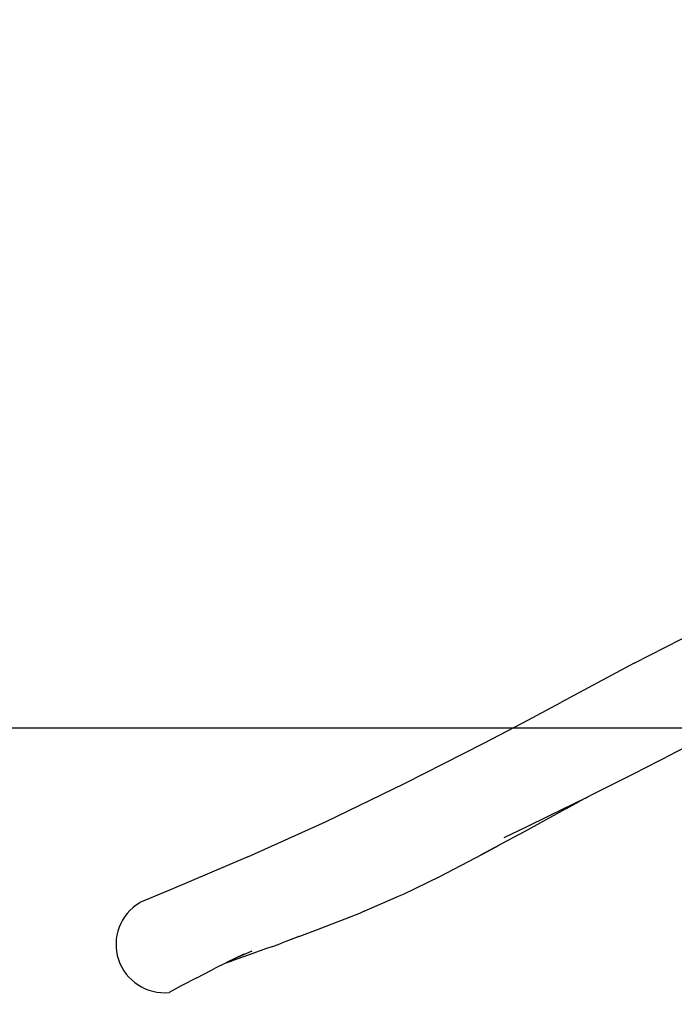
# Model space of a CAD drawing. Units: millimetres. Extents: x -228 to 1083, y 92 to 515.
# Drawn here: x 353 to 467, y 92 to 264 of the extents above; entities that cross this region are included whole.
import ezdxf

# ---------------------------------------------------------------- set-up
doc = ezdxf.new("R2010")
doc.units = ezdxf.units.MM
doc.header["$MEASUREMENT"] = 0
doc.layers.add('VP-DIM', color=7, linetype='Continuous')
doc.layers.add('VP-HIC', color=6, linetype='Continuous')
doc.layers.add('VP-EQ', color=7, linetype='Continuous', true_color=0x8a3492)
doc.styles.get("Standard").update_dxf_attribs({"font": 'arial.ttf'})
doc.dimstyles.get("Standard").update_dxf_attribs({"dimtxt": 14, "dimasz": 20, "dimexe": 20, "dimexo": 50, "dimgap": 20, "dimtad": 0, "dimdec": 0, "dimzin": 0, "dimdsep": 46, "dimtxsty": 'Standard', "dimcen": -0.09, "dimadec": 0, "dimazin": 0, "dimtfac": 1, "dimtdec": 4, "dimtofl": 0, "dimtmove": 0, "dimatfit": 3, "dimfxl": 70, "dimfxlon": 1, "dimtolj": 1, "dimtzin": 0, "dimarcsym": 0})

# ---------------------------------------------------------------- blocks, each defined once
blk = doc.blocks.new('RB0541_')
at = {"color": 0}
for p, q in [((1582.57, -724.6), (1593.77, -718.86)), ((1582.57, -724.6), (1569.79, -731.42)), ((1563.14, -734.95), (1569.79, -731.42)), ((1602.1, -733.89), (1589.25, -740.36)), ((1556.34, -738.51), (1563.14, -734.95)), ((1542.53, -745.55), (1556.34, -738.51)), ((1582.48, -743.87), (1589.25, -740.36)), ((1575.28, -747.5), (1582.48, -743.87)), ((1528.73, -752.22), (1542.53, -745.55)), ((1567.7, -751.22), (1574.25, -748.01)), ((1574.2, -748.05), (1572.98, -748.71)), ((1574.07, -748.11), (1574.09, -748.1)), ((1574.09, -748.1), (1574.25, -748.01)), ((1574.6, -747.84), (1574.2, -748.05)), ((1574.25, -748.01), (1574.6, -747.84)), ((1574.6, -747.84), (1575.28, -747.5)), ((1570.78, -749.92), (1563.37, -753.98)), ((1572.98, -748.71), (1570.41, -750.1)), ((1570.78, -749.92), (1572.98, -748.71)), ((1563.82, -753.09), (1567.7, -751.22)), ((1515.18, -758.34), (1528.73, -752.22)), ((1559.92, -754.95), (1563.82, -753.09)), ((1563.37, -753.98), (1559.55, -756.04)), ((1559.02, -756.33), (1555.76, -758.06)), ((1556.11, -757.89), (1559.02, -756.33)), ((1559.55, -756.04), (1559.02, -756.33)), ((1515.18, -758.34), (1501.83, -764.06)), ((1548.66, -761.75), (1556.11, -757.89)), ((1542.36, -764.84), (1548.66, -761.75)), ((1501.83, -764.06), (1496.36, -766.34)), ((1535.5, -767.85), (1541.47, -765.23)), ((1541.47, -765.23), (1542.36, -764.84)), ((1534.66, -768.21), (1527.29, -771.05)), ((1535.5, -767.85), (1534.66, -768.21)), ((1524.08, -772.27), (1522.31, -772.93)), ((1523.97, -772.3), (1522.31, -772.93)), ((1524.18, -772.24), (1524.08, -772.27)), ((1527.29, -771.05), (1524.18, -772.24)), ((1519.53, -773.96), (1518.12, -774.47)), ((1519.53, -773.96), (1521.06, -773.4)), ((1522.31, -772.93), (1521.06, -773.4)), ((1515.26, -775.49), (1512.47, -776.47)), ((1512.73, -776.16), (1515.93, -774.72)), ((1512.73, -776.16), (1514.55, -775.27)), ((1518.01, -774.51), (1515.26, -775.49)), ((1518.12, -774.47), (1518.01, -774.51)), ((1508.84, -778.1), (1509.7, -777.65)), ((1509.7, -777.65), (1511.46, -776.75)), ((1509.7, -777.65), (1511.26, -776.88)), ((1511.26, -776.88), (1512.47, -776.47)), ((1511.26, -776.88), (1511.9, -776.57)), ((1511.9, -776.57), (1512.73, -776.16)), ((1506.29, -779.43), (1503.57, -780.86)), ((1506.29, -779.43), (1508.84, -778.1)), ((1503.57, -780.86), (1501.5, -782)), ((1503.57, -780.86), (1503.17, -781.07))]:
    blk.add_line(p, q, dxfattribs=at)
at = {"layer": 'VP-EQ', "color": 0}
blk.add_arc((1500.64, -773.61), 8.43, 120.5154, 275.8079, dxfattribs=at)
blk = doc.blocks.new('RB0541_2D')
at = {"layer": 'VP-EQ', "color": 0}
blk.add_lwpolyline([(872.82, 140.31), (97.82, 140.31), (97.82, 315.31), (872.82, 315.31)], close=True, dxfattribs=at)
blk.add_blockref('RB0541_', (-1122.74, 876.23), dxfattribs=at)
blk = doc.blocks.new('*D87')
at = {"layer": 'Defpoints', "color": 0}
for p in [(374.19, 364.47), (595.91, 92.16), (1063.31, 92.16)]:
    blk.add_point(p, dxfattribs=at)
at = {"layer": 'VP-DIM', "color": 0, "lineweight": -2}
for p, q in [((993.31, 364.47), (1083.31, 364.47)), ((1063.31, 344.47), (1063.31, 263.86)), ((1063.31, 112.16), (1063.31, 192.78)), ((993.31, 92.16), (1083.31, 92.16))]:
    blk.add_line(p, q, dxfattribs=at)
at = {"layer": 'VP-DIM', "color": 0}
for points in [[(1066.64, 344.47), (1059.98, 344.47), (1063.31, 364.47)], [(1059.98, 112.16), (1066.64, 112.16), (1063.31, 92.16)]]:
    blk.add_solid(points, dxfattribs=at)
at = {"layer": 'VP-DIM', "color": 0, "insert": (1063.31, 228.32), "char_height": 14, "attachment_point": 5, "rotation": 90}
blk.add_mtext('\\A1;280', dxfattribs=at)

msp = doc.modelspace()

# ---------------------------------------------------------------- linework, layer by layer
at = {"layer": 'VP-HIC', "color": 6}
msp.add_lwpolyline([(872.82, 140.31), (97.82, 140.31), (97.82, 315.31), (872.82, 315.31)], close=True, dxfattribs=at)

# ---------------------------------------------------------------- block references
at = {"layer": 'VP-EQ', "color": 0}
msp.add_blockref('RB0541_2D', (0, 0), dxfattribs=at)

# ---------------------------------------------------------------- dimensions: what is measured, and where the dimension line sits
at = {"layer": 'VP-DIM', "color": 0}
dim = msp.add_linear_dim(base=(1063.31, 92.16), p1=(374.19, 364.47), p2=(595.91, 92.16), angle=90, text='280', dimstyle='Standard', dxfattribs=at)
dim.commit()
dim.dimension.update_dxf_attribs({"geometry": '*D87', "text_midpoint": (1063.31, 228.32)})

doc.saveas('drawing.dxf')
